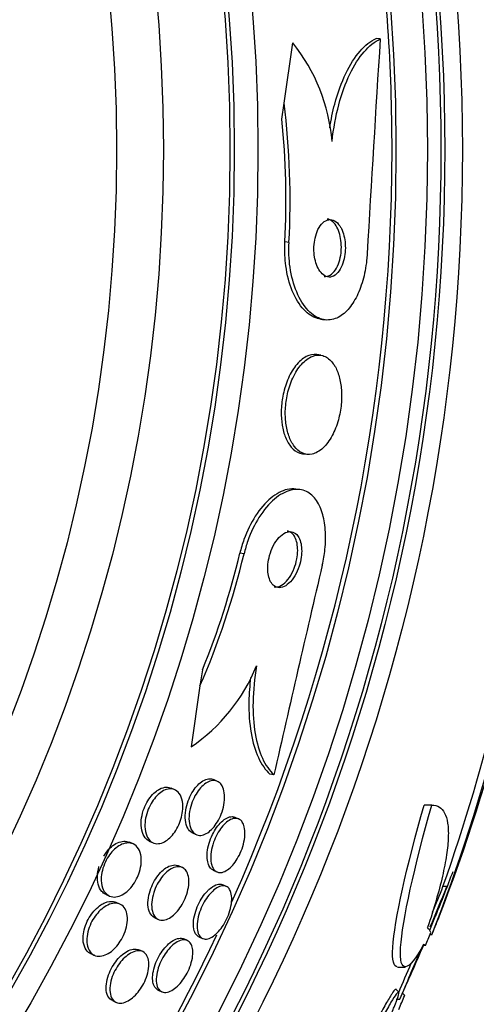
# Paper-space layout 'Layout1' of a CAD drawing. Units: millimetres. Extents: x 0 to 592, y 0 to 819.
# Drawn here: x 316 to 322, y 486 to 500 of the extents above; entities that cross this region are included whole.
import ezdxf
from ezdxf import colors
from ezdxf.entities.mleader import LeaderData, LeaderLine
from ezdxf.math import Vec2, Vec3

# ---------------------------------------------------------------- set-up
doc = ezdxf.new("R2010")
doc.units = ezdxf.units.MM
doc.layers.add('DV1_Défaut', color=7, linetype='Continuous')
doc.layers.add('Défaut', color=7, linetype='Continuous')

# ---------------------------------------------------------------- blocks, each defined once
blk = doc.blocks.new('_DOT')
at = {"color": 0}
blk.add_line((0, 0), (-1, 0), dxfattribs=at)
at = {"color": 0, "const_width": 0.333}
blk.add_lwpolyline([(-0.1665, 0, 1), (0.1665, 0, 1)], format="xyb", close=True, dxfattribs=at)
blk = doc.blocks.new('SE')
at = {"layer": 'DV1_Défaut', "color": 7, "linetype": 'Continuous'}
for p, q in [((319.392, 498.927), (319.513, 499.771)), ((320.734, 499.826), (320.678, 499.834)), ((319.359, 498.702), (319.392, 498.927)), ((319.46, 496.979), (319.402, 496.987)), ((319.899, 495.905), (319.955, 495.897)), ((319.905, 495.4), (319.848, 495.409)), ((319.647, 494.023), (319.704, 494.015)), ((319.613, 493.521), (319.556, 493.529)), ((318.831, 492.624), (318.773, 492.632)), ((318.248, 490.999), (318.215, 490.774)), ((318.215, 490.774), (318.093, 489.922)), ((319.249, 489.531), (319.193, 489.539)), ((318.458, 489.44), (318.406, 489.464)), ((317.864, 489.321), (317.811, 489.345)), ((321.457, 489.109), (321.349, 489.109)), ((318.758, 488.913), (318.707, 488.936)), ((318.111, 488.719), (318.163, 488.695)), ((317.281, 488.564), (317.228, 488.588)), ((317.506, 488.605), (317.559, 488.581)), ((317.967, 488.235), (317.914, 488.259)), ((318.401, 488.196), (318.452, 488.173)), ((318.583, 487.969), (318.533, 487.993)), ((321.666, 487.968), (321.425, 487.352)), ((321.666, 487.968), (321.612, 487.968)), ((316.896, 487.861), (316.949, 487.836)), ((317.096, 487.723), (317.043, 487.747)), ((317.582, 487.531), (317.634, 487.508)), ((318.039, 487.213), (317.988, 487.236)), ((318.2, 487.265), (318.251, 487.242)), ((321.456, 487.292), (321.428, 487.292)), ((317.414, 487.058), (317.362, 487.082)), ((321.366, 487.145), (321.335, 487.145)), ((316.686, 487.031), (316.739, 487.007)), ((320.975, 486.841), (321.084, 486.841)), ((317.63, 486.52), (317.681, 486.497)), ((320.994, 486.493), (320.959, 486.528)), ((316.991, 486.372), (317.044, 486.348)), ((320.958, 486.392), (321.009, 486.392)), ((321.077, 486.444), (321.046, 486.475))]:
    blk.add_line(p, q, dxfattribs=at)
for radius in [30, 26.834, 26.588, 26.535, 26.346, 25.906, 23.976, 23.645, 23.585, 22.655, 22]:
    blk.add_circle((295.049, 498.277), radius, dxfattribs=at)
for centre, radius, start, end in [((295.049, 498.277), 25.851, 0, 7.58), ((317.506, 498.174), 2.565, 4.8736, 38.5032), ((763.796, 471.543), 443.963, 176.34749, 176.73599), ((308.38, 497.567), 11.095, 356.9575, 7.0375), ((308.351, 497.572), 11.066, 356.971, 5.8604), ((295.049, 498.277), 25.851, 335.9847, 0), ((298.992, 496.339), 24.218, 338.7412, 353.5004), ((298.064, 496.46), 25.124, 338.599, 352.8342), ((296.921, 496.686), 26.185, 340.553, 352.6279), ((308.038, 495.19), 11.094, 336.5439, 346.6247), ((308.008, 495.194), 11.066, 337.7212, 346.611), ((752.232, 391.434), 443.956, 166.84583, 167.23451), ((316.665, 492.006), 2.526, 304.4173, 337.938), ((295.049, 498.277), 28.55, 337.9491, 339.289), ((254.547, 515.056), 72.379, 337.53879, 338.02129), ((254.769, 514.999), 72.102, 337.67326, 337.98191), ((295.049, 498.277), 28.6, 337.466, 337.9926), ((295.049, 498.277), 28.575, 337.0709, 337.4617), ((295.049, 498.277), 25.851, 303.3242, 334.852), ((254.547, 515.056), 72.379, 336.67044, 337.26066), ((295.049, 498.277), 28.55, 335.4145, 337.0499), ((254.769, 514.999), 72.102, 336.70438, 337.05944)]:
    blk.add_arc(centre, radius, start, end, dxfattribs=at)
for centre, major_axis, ratio, start_param, end_param in [((295.049, 487.293), (26.397, 0), 0.064138, 0.018902, 0.061127), ((295.049, 487.124), (26.334, 0), 0.021885, 0.036461, 0.056081), ((299.513, 502.74), (19.465, -19.465), 0.581075, 0.22234, 0.235043)]:
    blk.add_ellipse(centre, major_axis=major_axis, ratio=ratio, start_param=start_param, end_param=end_param, dxfattribs=at)
for points, knots in [([(320.029, 498.583), (320.047, 498.698), (320.071, 498.808), (320.141, 499.074), (320.194, 499.217), (320.314, 499.466), (320.381, 499.571), (320.524, 499.735), (320.6, 499.796), (320.678, 499.834)], [0, 0, 0, 0, 0.179996, 0.179996, 0.45333, 0.45333, 0.726665, 0.726665, 1, 1, 1, 1]), ([(320.062, 498.392), (320.082, 498.574), (320.113, 498.745), (320.198, 499.065), (320.25, 499.209), (320.37, 499.458), (320.438, 499.563), (320.581, 499.727), (320.657, 499.788), (320.734, 499.826)], [0, 0, 0, 0, 0.25, 0.25, 0.5, 0.5, 0.75, 0.75, 1, 1, 1, 1]), ([(320.17, 497.209), (320.149, 497.242), (320.124, 497.266), (320.098, 497.281), (320.072, 497.296), (320.044, 497.301), (320.016, 497.297), (319.988, 497.293), (319.959, 497.279), (319.932, 497.254), (319.908, 497.231), (319.884, 497.199), (319.865, 497.159), (319.848, 497.124), (319.834, 497.083), (319.825, 497.04), (319.816, 497.002), (319.811, 496.96), (319.809, 496.919), (319.807, 496.88), (319.809, 496.841), (319.813, 496.804), (319.818, 496.765), (319.826, 496.728), (319.836, 496.695), (319.847, 496.658), (319.862, 496.625), (319.878, 496.598), (319.896, 496.567), (319.918, 496.542), (319.94, 496.525), (319.965, 496.506), (319.992, 496.495), (320.019, 496.494), (320.047, 496.493), (320.076, 496.502), (320.104, 496.522), (320.13, 496.54), (320.155, 496.569), (320.176, 496.605), (320.195, 496.638), (320.211, 496.677), (320.223, 496.721), (320.234, 496.759), (320.241, 496.8), (320.245, 496.842), (320.248, 496.881), (320.248, 496.921), (320.246, 496.96), (320.243, 496.999), (320.237, 497.037), (320.228, 497.071), (320.219, 497.109), (320.206, 497.143), (320.192, 497.172), (320.185, 497.185), (320.178, 497.198), (320.17, 497.209)], [0, 0, 0, 0, 0.064266, 0.064266, 0.064266, 0.128442, 0.128442, 0.128442, 0.193881, 0.193881, 0.193881, 0.25445, 0.25445, 0.25445, 0.306601, 0.306601, 0.306601, 0.352208, 0.352208, 0.352208, 0.395771, 0.395771, 0.395771, 0.441303, 0.441303, 0.441303, 0.491716, 0.491716, 0.491716, 0.548677, 0.548677, 0.548677, 0.611741, 0.611741, 0.611741, 0.677296, 0.677296, 0.677296, 0.739323, 0.739323, 0.739323, 0.793422, 0.793422, 0.793422, 0.840321, 0.840321, 0.840321, 0.884096, 0.884096, 0.884096, 0.928841, 0.928841, 0.928841, 0.977653, 0.977653, 0.977653, 1, 1, 1, 1]), ([(320.191, 496.88), (320.192, 496.923), (320.191, 496.966), (320.186, 497.006), (320.18, 497.046), (320.172, 497.084), (320.161, 497.117), (320.149, 497.154), (320.134, 497.186), (320.117, 497.212), (320.099, 497.242), (320.077, 497.265), (320.054, 497.281), (320.035, 497.294), (320.015, 497.303), (319.994, 497.306)], [0, 0, 0, 0, 0.18945, 0.18945, 0.18945, 0.377941, 0.377941, 0.377941, 0.580913, 0.580913, 0.580913, 0.810165, 0.810165, 0.810165, 1, 1, 1, 1]), ([(319.899, 495.905), (319.886, 495.907), (319.872, 495.91), (319.858, 495.914), (319.791, 495.933), (319.725, 495.976), (319.666, 496.04), (319.605, 496.106), (319.55, 496.196), (319.506, 496.303), (319.465, 496.404), (319.433, 496.524), (319.415, 496.652), (319.402, 496.748), (319.397, 496.851), (319.4, 496.953), (319.4, 496.964), (319.401, 496.975), (319.402, 496.987)], [0, 0, 0, 0, 0.050402, 0.050402, 0.050402, 0.301635, 0.301635, 0.301635, 0.560085, 0.560085, 0.560085, 0.801261, 0.801261, 0.801261, 0.980242, 0.980242, 0.980242, 1, 1, 1, 1]), ([(320.553, 496.821), (320.551, 496.79), (320.549, 496.76), (320.545, 496.73), (320.535, 496.631), (320.516, 496.533), (320.491, 496.445), (320.465, 496.357), (320.433, 496.276), (320.397, 496.206), (320.358, 496.133), (320.315, 496.071), (320.268, 496.023), (320.217, 495.97), (320.162, 495.933), (320.107, 495.913), (320.045, 495.89), (319.981, 495.888), (319.92, 495.904), (319.853, 495.922), (319.787, 495.964), (319.728, 496.027), (319.667, 496.092), (319.611, 496.18), (319.567, 496.287), (319.525, 496.387), (319.493, 496.507), (319.474, 496.634), (319.459, 496.743), (319.453, 496.862), (319.46, 496.979)], [0, 0, 0, 0, 0.026987, 0.026987, 0.026987, 0.11593, 0.11593, 0.11593, 0.203849, 0.203849, 0.203849, 0.29656, 0.29656, 0.29656, 0.399295, 0.399295, 0.399295, 0.514907, 0.514907, 0.514907, 0.64206, 0.64206, 0.64206, 0.77312, 0.77312, 0.77312, 0.895756, 0.895756, 0.895756, 1, 1, 1, 1]), ([(319.95, 496.504), (319.978, 496.5), (320.006, 496.505), (320.034, 496.521), (320.06, 496.537), (320.087, 496.562), (320.109, 496.597), (320.13, 496.627), (320.148, 496.666), (320.161, 496.709), (320.173, 496.746), (320.182, 496.788), (320.187, 496.83), (320.188, 496.847), (320.19, 496.864), (320.191, 496.88)], [0, 0, 0, 0, 0.258734, 0.258734, 0.258734, 0.511797, 0.511797, 0.511797, 0.734544, 0.734544, 0.734544, 0.926435, 0.926435, 0.926435, 1, 1, 1, 1]), ([(319.848, 495.409), (319.801, 495.416), (319.75, 495.406), (319.7, 495.381), (319.65, 495.355), (319.599, 495.311), (319.552, 495.252), (319.51, 495.198), (319.47, 495.128), (319.438, 495.05), (319.41, 494.982), (319.387, 494.906), (319.373, 494.828), (319.359, 494.758), (319.352, 494.686), (319.351, 494.617), (319.35, 494.55), (319.354, 494.484), (319.364, 494.425), (319.374, 494.362), (319.39, 494.303), (319.41, 494.254), (319.433, 494.198), (319.461, 494.151), (319.492, 494.115), (319.527, 494.075), (319.567, 494.047), (319.609, 494.032), (319.622, 494.028), (319.635, 494.025), (319.648, 494.023)], [0, 0, 0, 0, 0.126945, 0.126945, 0.126945, 0.256477, 0.256477, 0.256477, 0.375071, 0.375071, 0.375071, 0.477094, 0.477094, 0.477094, 0.567346, 0.567346, 0.567346, 0.654806, 0.654806, 0.654806, 0.747143, 0.747143, 0.747143, 0.849812, 0.849812, 0.849812, 0.965557, 0.965557, 0.965557, 1, 1, 1, 1]), ([(320.059, 495.308), (320.021, 495.353), (319.977, 495.382), (319.931, 495.395), (319.884, 495.408), (319.834, 495.405), (319.785, 495.385), (319.734, 495.365), (319.682, 495.327), (319.634, 495.273), (319.59, 495.223), (319.547, 495.157), (319.512, 495.081), (319.482, 495.015), (319.456, 494.938), (319.438, 494.859), (319.423, 494.789), (319.413, 494.716), (319.409, 494.645), (319.406, 494.578), (319.409, 494.511), (319.416, 494.449), (319.425, 494.385), (319.439, 494.326), (319.457, 494.274), (319.477, 494.217), (319.503, 494.167), (319.532, 494.128), (319.565, 494.085), (319.602, 494.052), (319.643, 494.034), (319.687, 494.013), (319.735, 494.007), (319.784, 494.018), (319.834, 494.029), (319.886, 494.058), (319.935, 494.104), (319.981, 494.147), (320.026, 494.206), (320.064, 494.279), (320.098, 494.342), (320.128, 494.417), (320.15, 494.497), (320.169, 494.566), (320.183, 494.641), (320.19, 494.715), (320.196, 494.783), (320.197, 494.853), (320.192, 494.917), (320.188, 494.982), (320.177, 495.044), (320.162, 495.099), (320.146, 495.159), (320.124, 495.211), (320.098, 495.254), (320.086, 495.274), (320.073, 495.292), (320.059, 495.308)], [0, 0, 0, 0, 0.063822, 0.063822, 0.063822, 0.127544, 0.127544, 0.127544, 0.192694, 0.192694, 0.192694, 0.253366, 0.253366, 0.253366, 0.305878, 0.305878, 0.305878, 0.35182, 0.35182, 0.35182, 0.395573, 0.395573, 0.395573, 0.441155, 0.441155, 0.441155, 0.491486, 0.491486, 0.491486, 0.548228, 0.548228, 0.548228, 0.610951, 0.610951, 0.610951, 0.67615, 0.67615, 0.67615, 0.738031, 0.738031, 0.738031, 0.792335, 0.792335, 0.792335, 0.839638, 0.839638, 0.839638, 0.883772, 0.883772, 0.883772, 0.928697, 0.928697, 0.928697, 0.977454, 0.977454, 0.977454, 1, 1, 1, 1]), ([(319.557, 493.529), (319.518, 493.535), (319.477, 493.533), (319.435, 493.523), (319.36, 493.507), (319.282, 493.466), (319.206, 493.402), (319.131, 493.34), (319.055, 493.253), (318.988, 493.148), (318.928, 493.054), (318.873, 492.942), (318.83, 492.822), (318.808, 492.76), (318.789, 492.696), (318.773, 492.632)], [0, 0, 0, 0, 0.144427, 0.144427, 0.144427, 0.400528, 0.400528, 0.400528, 0.654928, 0.654928, 0.654928, 0.883759, 0.883759, 0.883759, 1, 1, 1, 1]), ([(319.925, 492.466), (319.941, 492.538), (319.954, 492.611), (319.962, 492.683), (319.972, 492.779), (319.974, 492.874), (319.967, 492.96), (319.961, 493.047), (319.946, 493.128), (319.924, 493.197), (319.9, 493.273), (319.868, 493.336), (319.83, 493.386), (319.788, 493.441), (319.737, 493.481), (319.683, 493.503), (319.622, 493.527), (319.554, 493.531), (319.485, 493.514), (319.411, 493.495), (319.332, 493.453), (319.257, 493.389), (319.182, 493.325), (319.107, 493.237), (319.04, 493.132), (318.981, 493.037), (318.926, 492.924), (318.884, 492.804), (318.864, 492.746), (318.846, 492.685), (318.831, 492.624)], [0, 0, 0, 0, 0.065933, 0.065933, 0.065933, 0.154083, 0.154083, 0.154083, 0.243302, 0.243302, 0.243302, 0.33982, 0.33982, 0.33982, 0.447963, 0.447963, 0.447963, 0.569064, 0.569064, 0.569064, 0.699217, 0.699217, 0.699217, 0.828143, 0.828143, 0.828143, 0.943868, 0.943868, 0.943868, 1, 1, 1, 1]), ([(319.568, 492.891), (319.547, 492.914), (319.522, 492.928), (319.495, 492.932), (319.468, 492.936), (319.439, 492.932), (319.41, 492.919), (319.38, 492.905), (319.348, 492.881), (319.319, 492.849), (319.29, 492.818), (319.263, 492.778), (319.239, 492.733), (319.219, 492.693), (319.201, 492.647), (319.188, 492.6), (319.177, 492.559), (319.169, 492.517), (319.165, 492.476), (319.162, 492.438), (319.162, 492.401), (319.165, 492.367), (319.169, 492.333), (319.175, 492.301), (319.185, 492.274), (319.195, 492.244), (319.209, 492.219), (319.225, 492.2), (319.243, 492.179), (319.264, 492.164), (319.286, 492.156), (319.311, 492.147), (319.339, 492.147), (319.367, 492.156), (319.397, 492.164), (319.429, 492.183), (319.459, 492.211), (319.488, 492.238), (319.517, 492.274), (319.542, 492.317), (319.565, 492.355), (319.585, 492.401), (319.601, 492.448), (319.614, 492.489), (319.624, 492.533), (319.63, 492.576), (319.636, 492.614), (319.638, 492.653), (319.636, 492.689), (319.635, 492.724), (319.63, 492.758), (319.622, 492.787), (319.614, 492.818), (319.602, 492.845), (319.588, 492.866), (319.582, 492.875), (319.575, 492.884), (319.568, 492.891)], [0, 0, 0, 0, 0.063031, 0.063031, 0.063031, 0.125893, 0.125893, 0.125893, 0.191562, 0.191562, 0.191562, 0.254201, 0.254201, 0.254201, 0.308939, 0.308939, 0.308939, 0.356087, 0.356087, 0.356087, 0.399792, 0.399792, 0.399792, 0.444366, 0.444366, 0.444366, 0.493051, 0.493051, 0.493051, 0.547947, 0.547947, 0.547947, 0.609378, 0.609378, 0.609378, 0.674748, 0.674748, 0.674748, 0.738482, 0.738482, 0.738482, 0.795156, 0.795156, 0.795156, 0.843878, 0.843878, 0.843878, 0.888125, 0.888125, 0.888125, 0.932198, 0.932198, 0.932198, 0.979504, 0.979504, 0.979504, 1, 1, 1, 1]), ([(319.252, 492.159), (319.263, 492.157), (319.275, 492.157), (319.287, 492.159), (319.316, 492.162), (319.347, 492.176), (319.378, 492.198), (319.408, 492.221), (319.438, 492.253), (319.465, 492.293), (319.49, 492.329), (319.513, 492.373), (319.532, 492.421), (319.548, 492.461), (319.56, 492.506), (319.569, 492.551), (319.576, 492.59), (319.58, 492.631), (319.581, 492.668), (319.581, 492.705), (319.578, 492.739), (319.572, 492.77), (319.565, 492.803), (319.555, 492.831), (319.543, 492.855), (319.538, 492.865), (319.532, 492.874), (319.526, 492.882)], [0, 0, 0, 0, 0.063235, 0.063235, 0.063235, 0.21768, 0.21768, 0.21768, 0.372241, 0.372241, 0.372241, 0.512666, 0.512666, 0.512666, 0.633315, 0.633315, 0.633315, 0.740494, 0.740494, 0.740494, 0.844653, 0.844653, 0.844653, 0.954594, 0.954594, 0.954594, 1, 1, 1, 1]), ([(319.526, 492.882), (319.507, 492.908), (319.484, 492.926), (319.459, 492.935), (319.451, 492.938), (319.444, 492.939), (319.436, 492.94)], [0, 0, 0, 0, 0.774483, 0.774483, 0.774483, 1, 1, 1, 1]), ([(319.006, 491.057), (318.976, 490.88), (318.96, 490.712), (318.953, 490.39), (318.964, 490.241), (319.009, 489.976), (319.044, 489.86), (319.132, 489.667), (319.187, 489.589), (319.249, 489.531)], [0, 0, 0, 0, 0.25, 0.25, 0.5, 0.5, 0.75, 0.75, 1, 1, 1, 1]), ([(318.923, 490.892), (318.909, 490.777), (318.901, 490.667), (318.896, 490.398), (318.907, 490.25), (318.952, 489.985), (318.987, 489.868), (319.076, 489.675), (319.131, 489.597), (319.193, 489.539)], [0, 0, 0, 0, 0.182025, 0.182025, 0.454684, 0.454684, 0.727342, 0.727342, 1, 1, 1, 1]), ([(318.111, 488.719), (318.109, 488.72), (318.107, 488.721), (318.105, 488.722), (318.08, 488.735), (318.059, 488.756), (318.043, 488.786), (318.027, 488.815), (318.016, 488.854), (318.011, 488.898), (318.007, 488.94), (318.008, 488.987), (318.016, 489.037), (318.023, 489.08), (318.035, 489.125), (318.051, 489.169), (318.065, 489.207), (318.083, 489.245), (318.103, 489.279), (318.122, 489.312), (318.144, 489.342), (318.166, 489.367), (318.189, 489.394), (318.213, 489.416), (318.237, 489.432), (318.263, 489.451), (318.29, 489.463), (318.314, 489.47), (318.342, 489.477), (318.369, 489.476), (318.392, 489.469), (318.397, 489.468), (318.401, 489.466), (318.405, 489.464)], [0, 0, 0, 0, 0.00992, 0.00992, 0.00992, 0.137737, 0.137737, 0.137737, 0.268176, 0.268176, 0.268176, 0.389146, 0.389146, 0.389146, 0.493604, 0.493604, 0.493604, 0.585098, 0.585098, 0.585098, 0.672442, 0.672442, 0.672442, 0.763586, 0.763586, 0.763586, 0.864315, 0.864315, 0.864315, 0.977939, 0.977939, 0.977939, 1, 1, 1, 1]), ([(318.523, 489.377), (318.538, 489.351), (318.549, 489.317), (318.554, 489.279), (318.56, 489.24), (318.56, 489.194), (318.554, 489.146), (318.548, 489.103), (318.538, 489.057), (318.523, 489.012), (318.509, 488.973), (318.492, 488.933), (318.473, 488.898), (318.454, 488.864), (318.433, 488.832), (318.412, 488.805), (318.389, 488.778), (318.365, 488.754), (318.342, 488.736), (318.316, 488.716), (318.29, 488.701), (318.266, 488.693), (318.238, 488.684), (318.212, 488.682), (318.188, 488.687), (318.162, 488.692), (318.138, 488.706), (318.119, 488.728), (318.099, 488.751), (318.083, 488.782), (318.073, 488.821), (318.063, 488.858), (318.059, 488.903), (318.062, 488.952), (318.064, 488.996), (318.072, 489.043), (318.086, 489.09), (318.097, 489.131), (318.113, 489.172), (318.132, 489.211), (318.149, 489.246), (318.169, 489.279), (318.19, 489.308), (318.212, 489.337), (318.235, 489.363), (318.258, 489.384), (318.283, 489.406), (318.308, 489.423), (318.333, 489.434), (318.36, 489.446), (318.387, 489.452), (318.411, 489.451), (318.439, 489.45), (318.464, 489.44), (318.485, 489.423), (318.499, 489.412), (318.512, 489.396), (318.523, 489.377)], [0, 0, 0, 0, 0.059371, 0.059371, 0.059371, 0.119155, 0.119155, 0.119155, 0.172524, 0.172524, 0.172524, 0.219215, 0.219215, 0.219215, 0.263205, 0.263205, 0.263205, 0.308449, 0.308449, 0.308449, 0.357928, 0.357928, 0.357928, 0.413526, 0.413526, 0.413526, 0.475356, 0.475356, 0.475356, 0.54065, 0.54065, 0.54065, 0.603811, 0.603811, 0.603811, 0.659649, 0.659649, 0.659649, 0.707712, 0.707712, 0.707712, 0.751756, 0.751756, 0.751756, 0.796118, 0.796118, 0.796118, 0.844146, 0.844146, 0.844146, 0.898076, 0.898076, 0.898076, 0.958518, 0.958518, 0.958518, 1, 1, 1, 1]), ([(317.506, 488.605), (317.485, 488.615), (317.465, 488.63), (317.449, 488.65), (317.427, 488.677), (317.411, 488.713), (317.401, 488.756), (317.392, 488.796), (317.389, 488.844), (317.394, 488.895), (317.398, 488.939), (317.408, 488.986), (317.423, 489.031), (317.436, 489.07), (317.453, 489.109), (317.472, 489.145), (317.491, 489.178), (317.512, 489.208), (317.534, 489.235), (317.557, 489.262), (317.581, 489.285), (317.606, 489.304), (317.62, 489.314), (317.634, 489.324), (317.649, 489.331)], [0, 0, 0, 0, 0.1295364, 0.1295364, 0.1295364, 0.3011292, 0.3011292, 0.3011292, 0.462201, 0.462201, 0.462201, 0.5991905, 0.5991905, 0.5991905, 0.7150896, 0.7150896, 0.7150896, 0.8228926, 0.8228926, 0.8228926, 0.9345184, 0.9345184, 0.9345184, 1, 1, 1, 1]), ([(317.949, 488.912), (317.938, 488.876), (317.923, 488.838), (317.906, 488.804), (317.888, 488.769), (317.868, 488.737), (317.846, 488.709), (317.824, 488.68), (317.8, 488.655), (317.777, 488.635), (317.75, 488.613), (317.724, 488.596), (317.698, 488.585), (317.669, 488.572), (317.64, 488.567), (317.614, 488.568), (317.584, 488.569), (317.557, 488.579), (317.533, 488.596), (317.508, 488.615), (317.486, 488.643), (317.471, 488.679), (317.456, 488.714), (317.447, 488.758), (317.445, 488.807), (317.444, 488.843), (317.447, 488.883), (317.455, 488.924), (317.463, 488.965), (317.475, 489.008), (317.492, 489.049), (317.507, 489.085), (317.525, 489.121), (317.546, 489.153), (317.566, 489.184), (317.588, 489.213), (317.611, 489.236), (317.635, 489.261), (317.661, 489.282), (317.686, 489.298), (317.714, 489.315), (317.742, 489.326), (317.769, 489.331), (317.799, 489.337), (317.828, 489.335), (317.853, 489.326), (317.882, 489.315), (317.907, 489.296), (317.926, 489.268), (317.947, 489.24), (317.962, 489.203), (317.97, 489.159), (317.977, 489.118), (317.978, 489.07), (317.972, 489.019), (317.968, 488.985), (317.96, 488.948), (317.949, 488.912)], [0, 0, 0, 0, 0.043092, 0.043092, 0.043092, 0.086159, 0.086159, 0.086159, 0.129701, 0.129701, 0.129701, 0.177393, 0.177393, 0.177393, 0.231649, 0.231649, 0.231649, 0.293269, 0.293269, 0.293269, 0.360045, 0.360045, 0.360045, 0.425994, 0.425994, 0.425994, 0.474345, 0.474345, 0.474345, 0.523013, 0.523013, 0.523013, 0.566813, 0.566813, 0.566813, 0.60928, 0.60928, 0.60928, 0.654525, 0.654525, 0.654525, 0.705538, 0.705538, 0.705538, 0.763977, 0.763977, 0.763977, 0.829029, 0.829029, 0.829029, 0.896125, 0.896125, 0.896125, 0.958162, 0.958162, 0.958162, 1, 1, 1, 1]), ([(317.649, 489.331), (317.682, 489.349), (317.716, 489.358), (317.746, 489.359), (317.769, 489.359), (317.791, 489.354), (317.811, 489.345)], [0, 0, 0, 0, 0.570032, 0.570032, 0.570032, 1, 1, 1, 1]), ([(320.974, 486.846), (320.922, 486.846), (320.899, 486.934), (320.933, 487.491), (321.104, 488.251), (321.349, 489.109)], [0, 0, 0, 0, 0.3244319, 0.3244319, 1, 1, 1, 1]), ([(321.342, 487.156), (321.123, 486.761), (320.997, 486.739), (321.043, 487.491), (321.213, 488.25), (321.457, 489.109)], [0, 0, 0, 0, 0.5, 0.5, 1, 1, 1, 1]), ([(321.457, 489.109), (321.537, 489.109), (321.597, 489.072), (321.655, 488.959), (321.669, 488.912), (321.686, 488.798), (321.689, 488.733), (321.684, 488.585), (321.676, 488.502), (321.648, 488.32), (321.629, 488.219), (321.555, 487.899), (321.486, 487.66), (321.397, 487.396)], [0, 0, 0, 0, 0.25, 0.25, 0.375, 0.375, 0.5, 0.5, 0.625, 0.625, 0.75, 0.75, 1, 1, 1, 1]), ([(318.319, 488.336), (318.314, 488.369), (318.313, 488.406), (318.317, 488.447), (318.321, 488.487), (318.33, 488.531), (318.343, 488.575), (318.355, 488.615), (318.371, 488.657), (318.389, 488.695), (318.407, 488.731), (318.427, 488.765), (318.448, 488.795), (318.47, 488.825), (318.493, 488.852), (318.516, 488.873), (318.541, 488.897), (318.566, 488.914), (318.589, 488.926), (318.616, 488.94), (318.641, 488.946), (318.664, 488.946), (318.679, 488.945), (318.694, 488.942), (318.707, 488.936)], [0, 0, 0, 0, 0.1368151, 0.1368151, 0.1368151, 0.2744331, 0.2744331, 0.2744331, 0.4009172, 0.4009172, 0.4009172, 0.518869, 0.518869, 0.518869, 0.6376599, 0.6376599, 0.6376599, 0.7650306, 0.7650306, 0.7650306, 0.9059948, 0.9059948, 0.9059948, 1, 1, 1, 1]), ([(318.828, 488.824), (318.838, 488.796), (318.843, 488.761), (318.844, 488.722), (318.844, 488.683), (318.84, 488.639), (318.83, 488.593), (318.821, 488.552), (318.808, 488.508), (318.791, 488.466), (318.775, 488.428), (318.757, 488.39), (318.736, 488.356), (318.716, 488.323), (318.695, 488.293), (318.672, 488.268), (318.649, 488.241), (318.625, 488.219), (318.601, 488.203), (318.576, 488.185), (318.55, 488.173), (318.527, 488.167), (318.501, 488.161), (318.477, 488.163), (318.456, 488.172), (318.433, 488.181), (318.413, 488.199), (318.398, 488.224), (318.383, 488.25), (318.373, 488.285), (318.368, 488.325), (318.364, 488.363), (318.365, 488.408), (318.372, 488.455), (318.379, 488.497), (318.39, 488.543), (318.405, 488.587), (318.419, 488.626), (318.437, 488.666), (318.456, 488.702), (318.475, 488.736), (318.496, 488.768), (318.518, 488.796), (318.541, 488.824), (318.564, 488.849), (318.588, 488.868), (318.613, 488.888), (318.638, 488.903), (318.662, 488.912), (318.688, 488.922), (318.713, 488.925), (318.735, 488.92), (318.76, 488.915), (318.781, 488.902), (318.798, 488.881), (318.81, 488.866), (318.821, 488.847), (318.828, 488.824)], [0, 0, 0, 0, 0.055879, 0.055879, 0.055879, 0.112096, 0.112096, 0.112096, 0.16332, 0.16332, 0.16332, 0.209839, 0.209839, 0.209839, 0.255136, 0.255136, 0.255136, 0.302452, 0.302452, 0.302452, 0.354152, 0.354152, 0.354152, 0.411406, 0.411406, 0.411406, 0.473447, 0.473447, 0.473447, 0.536931, 0.536931, 0.536931, 0.596913, 0.596913, 0.596913, 0.650151, 0.650151, 0.650151, 0.697553, 0.697553, 0.697553, 0.742636, 0.742636, 0.742636, 0.788965, 0.788965, 0.788965, 0.839238, 0.839238, 0.839238, 0.895007, 0.895007, 0.895007, 0.956033, 0.956033, 0.956033, 1, 1, 1, 1]), ([(317.328, 488.074), (317.31, 488.038), (317.288, 488.003), (317.265, 487.973), (317.241, 487.943), (317.216, 487.917), (317.191, 487.896), (317.163, 487.873), (317.135, 487.855), (317.108, 487.843), (317.077, 487.829), (317.047, 487.822), (317.019, 487.822), (316.987, 487.822), (316.957, 487.83), (316.931, 487.846), (316.904, 487.863), (316.88, 487.89), (316.863, 487.925), (316.847, 487.959), (316.837, 488.002), (316.834, 488.051), (316.833, 488.086), (316.836, 488.124), (316.843, 488.164), (316.851, 488.204), (316.864, 488.246), (316.88, 488.286), (316.895, 488.322), (316.914, 488.357), (316.935, 488.389), (316.956, 488.42), (316.979, 488.448), (317.002, 488.472), (317.027, 488.498), (317.054, 488.519), (317.08, 488.536), (317.11, 488.554), (317.14, 488.567), (317.168, 488.573), (317.2, 488.58), (317.231, 488.58), (317.259, 488.572), (317.289, 488.564), (317.317, 488.546), (317.339, 488.52), (317.361, 488.493), (317.378, 488.457), (317.387, 488.413), (317.394, 488.38), (317.396, 488.342), (317.394, 488.302), (317.391, 488.261), (317.382, 488.216), (317.368, 488.172), (317.358, 488.139), (317.344, 488.105), (317.328, 488.074)], [0, 0, 0, 0, 0.044755, 0.044755, 0.044755, 0.089295, 0.089295, 0.089295, 0.136918, 0.136918, 0.136918, 0.191636, 0.191636, 0.191636, 0.254131, 0.254131, 0.254131, 0.321932, 0.321932, 0.321932, 0.388463, 0.388463, 0.388463, 0.435938, 0.435938, 0.435938, 0.483729, 0.483729, 0.483729, 0.52673, 0.52673, 0.52673, 0.568642, 0.568642, 0.568642, 0.613674, 0.613674, 0.613674, 0.664884, 0.664884, 0.664884, 0.72397, 0.72397, 0.72397, 0.789995, 0.789995, 0.789995, 0.857935, 0.857935, 0.857935, 0.909423, 0.909423, 0.909423, 0.961344, 0.961344, 0.961344, 1, 1, 1, 1]), ([(316.869, 488.394), (316.881, 488.413), (316.893, 488.432), (316.907, 488.449), (316.929, 488.478), (316.953, 488.504), (316.978, 488.525), (317.005, 488.548), (317.033, 488.566), (317.06, 488.579), (317.091, 488.593), (317.122, 488.601), (317.15, 488.603), (317.178, 488.604), (317.205, 488.599), (317.228, 488.588)], [0, 0, 0, 0, 0.1133724, 0.1133724, 0.1133724, 0.3049596, 0.3049596, 0.3049596, 0.5167157, 0.5167157, 0.5167157, 0.7603067, 0.7603067, 0.7603067, 1, 1, 1, 1]), ([(318.401, 488.196), (318.399, 488.197), (318.396, 488.199), (318.394, 488.2), (318.372, 488.212), (318.354, 488.233), (318.34, 488.261), (318.33, 488.282), (318.323, 488.307), (318.319, 488.336)], [0, 0, 0, 0, 0.057262, 0.057262, 0.057262, 0.59896, 0.59896, 0.59896, 1, 1, 1, 1]), ([(316.896, 487.861), (316.876, 487.87), (316.858, 487.883), (316.843, 487.9), (316.819, 487.925), (316.801, 487.961), (316.791, 488.003), (316.782, 488.036), (316.779, 488.074), (316.781, 488.115), (316.782, 488.156), (316.79, 488.202), (316.803, 488.247)], [0, 0, 0, 0, 0.205256, 0.205256, 0.205256, 0.5174, 0.5174, 0.5174, 0.757017, 0.757017, 0.757017, 1, 1, 1, 1]), ([(317.582, 487.531), (317.579, 487.533), (317.577, 487.534), (317.574, 487.535), (317.55, 487.549), (317.529, 487.571), (317.514, 487.601), (317.499, 487.631), (317.49, 487.669), (317.488, 487.713), (317.486, 487.753), (317.49, 487.799), (317.5, 487.846), (317.509, 487.887), (317.522, 487.93), (317.54, 487.971), (317.556, 488.008), (317.575, 488.044), (317.596, 488.077), (317.617, 488.109), (317.64, 488.138), (317.663, 488.163), (317.688, 488.189), (317.714, 488.211), (317.739, 488.228), (317.767, 488.247), (317.795, 488.259), (317.822, 488.265), (317.851, 488.272), (317.878, 488.272), (317.903, 488.264), (317.907, 488.262), (317.911, 488.261), (317.914, 488.259)], [0, 0, 0, 0, 0.013129, 0.013129, 0.013129, 0.142584, 0.142584, 0.142584, 0.271341, 0.271341, 0.271341, 0.387848, 0.387848, 0.387848, 0.488022, 0.488022, 0.488022, 0.577627, 0.577627, 0.577627, 0.66552, 0.66552, 0.66552, 0.758996, 0.758996, 0.758996, 0.863192, 0.863192, 0.863192, 0.980447, 0.980447, 0.980447, 1, 1, 1, 1]), ([(318.029, 488.176), (318.043, 488.151), (318.053, 488.119), (318.057, 488.082), (318.062, 488.045), (318.061, 488.001), (318.053, 487.956), (318.047, 487.915), (318.035, 487.871), (318.019, 487.828), (318.005, 487.79), (317.987, 487.751), (317.966, 487.717), (317.947, 487.683), (317.925, 487.652), (317.902, 487.625), (317.878, 487.596), (317.853, 487.572), (317.828, 487.553), (317.801, 487.532), (317.773, 487.517), (317.747, 487.508), (317.718, 487.497), (317.691, 487.494), (317.666, 487.498), (317.638, 487.502), (317.614, 487.515), (317.594, 487.536), (317.574, 487.558), (317.558, 487.588), (317.549, 487.626), (317.54, 487.661), (317.537, 487.705), (317.541, 487.752), (317.545, 487.793), (317.554, 487.838), (317.569, 487.883), (317.581, 487.923), (317.598, 487.963), (317.617, 488), (317.636, 488.034), (317.657, 488.067), (317.679, 488.096), (317.702, 488.126), (317.726, 488.152), (317.751, 488.173), (317.777, 488.196), (317.804, 488.214), (317.83, 488.226), (317.859, 488.24), (317.887, 488.246), (317.913, 488.246), (317.941, 488.246), (317.967, 488.238), (317.989, 488.222), (318.004, 488.21), (318.018, 488.195), (318.029, 488.176)], [0, 0, 0, 0, 0.05763, 0.05763, 0.05763, 0.11567, 0.11567, 0.11567, 0.167547, 0.167547, 0.167547, 0.213483, 0.213483, 0.213483, 0.257526, 0.257526, 0.257526, 0.303433, 0.303433, 0.303433, 0.353979, 0.353979, 0.353979, 0.410777, 0.410777, 0.410777, 0.473476, 0.473476, 0.473476, 0.538731, 0.538731, 0.538731, 0.600739, 0.600739, 0.600739, 0.655002, 0.655002, 0.655002, 0.702053, 0.702053, 0.702053, 0.745949, 0.745949, 0.745949, 0.790851, 0.790851, 0.790851, 0.839885, 0.839885, 0.839885, 0.895032, 0.895032, 0.895032, 0.956473, 0.956473, 0.956473, 1, 1, 1, 1]), ([(318.2, 487.265), (318.193, 487.268), (318.185, 487.273), (318.178, 487.279), (318.159, 487.295), (318.144, 487.319), (318.135, 487.351), (318.126, 487.382), (318.122, 487.42), (318.124, 487.463), (318.126, 487.502), (318.134, 487.547), (318.146, 487.592), (318.157, 487.632), (318.173, 487.674), (318.191, 487.713), (318.208, 487.75), (318.228, 487.786), (318.25, 487.819), (318.271, 487.851), (318.294, 487.88), (318.318, 487.905), (318.328, 487.916), (318.339, 487.926), (318.349, 487.935)], [0, 0, 0, 0, 0.061283, 0.061283, 0.061283, 0.233379, 0.233379, 0.233379, 0.401478, 0.401478, 0.401478, 0.554689, 0.554689, 0.554689, 0.691029, 0.691029, 0.691029, 0.817514, 0.817514, 0.817514, 0.943688, 0.943688, 0.943688, 1, 1, 1, 1]), ([(318.648, 487.883), (318.656, 487.856), (318.66, 487.822), (318.659, 487.785), (318.658, 487.748), (318.652, 487.705), (318.641, 487.662), (318.631, 487.622), (318.617, 487.579), (318.599, 487.539), (318.582, 487.501), (318.563, 487.464), (318.542, 487.43), (318.521, 487.397), (318.498, 487.367), (318.475, 487.341), (318.451, 487.314), (318.426, 487.291), (318.402, 487.274), (318.375, 487.256), (318.35, 487.243), (318.326, 487.237), (318.3, 487.231), (318.276, 487.232), (318.255, 487.24), (318.233, 487.249), (318.214, 487.266), (318.201, 487.291), (318.187, 487.316), (318.178, 487.349), (318.175, 487.388), (318.173, 487.425), (318.176, 487.468), (318.184, 487.513), (318.192, 487.554), (318.204, 487.597), (318.221, 487.64), (318.235, 487.678), (318.254, 487.717), (318.274, 487.753), (318.294, 487.787), (318.316, 487.819), (318.339, 487.847), (318.362, 487.876), (318.387, 487.901), (318.411, 487.921), (318.437, 487.942), (318.463, 487.958), (318.487, 487.967), (318.513, 487.977), (318.538, 487.981), (318.56, 487.977), (318.584, 487.972), (318.605, 487.96), (318.621, 487.939), (318.632, 487.925), (318.642, 487.906), (318.648, 487.883)], [0, 0, 0, 0, 0.054434, 0.054434, 0.054434, 0.109168, 0.109168, 0.109168, 0.159581, 0.159581, 0.159581, 0.206173, 0.206173, 0.206173, 0.252184, 0.252184, 0.252184, 0.300538, 0.300538, 0.300538, 0.353289, 0.353289, 0.353289, 0.411227, 0.411227, 0.411227, 0.473174, 0.473174, 0.473174, 0.535622, 0.535622, 0.535622, 0.594101, 0.594101, 0.594101, 0.646273, 0.646273, 0.646273, 0.693522, 0.693522, 0.693522, 0.739195, 0.739195, 0.739195, 0.78652, 0.78652, 0.78652, 0.837876, 0.837876, 0.837876, 0.894453, 0.894453, 0.894453, 0.955594, 0.955594, 0.955594, 1, 1, 1, 1]), ([(318.349, 487.935), (318.378, 487.96), (318.408, 487.979), (318.435, 487.99), (318.462, 488), (318.487, 488.004), (318.509, 488), (318.517, 487.998), (318.525, 487.996), (318.533, 487.993)], [0, 0, 0, 0, 0.423436, 0.423436, 0.423436, 0.845104, 0.845104, 0.845104, 1, 1, 1, 1]), ([(316.686, 487.031), (316.683, 487.032), (316.68, 487.034), (316.677, 487.035), (316.65, 487.05), (316.626, 487.074), (316.609, 487.107), (316.593, 487.138), (316.583, 487.179), (316.58, 487.225), (316.579, 487.259), (316.582, 487.296), (316.589, 487.335), (316.597, 487.374), (316.61, 487.415), (316.627, 487.455), (316.642, 487.491), (316.661, 487.526), (316.683, 487.559), (316.703, 487.59), (316.727, 487.619), (316.751, 487.644), (316.776, 487.671), (316.804, 487.693), (316.83, 487.711), (316.849, 487.723), (316.867, 487.733), (316.885, 487.741)], [0, 0, 0, 0, 0.016108, 0.016108, 0.016108, 0.185511, 0.185511, 0.185511, 0.351131, 0.351131, 0.351131, 0.470744, 0.470744, 0.470744, 0.591104, 0.591104, 0.591104, 0.70002, 0.70002, 0.70002, 0.806645, 0.806645, 0.806645, 0.921194, 0.921194, 0.921194, 1, 1, 1, 1]), ([(317.167, 487.656), (317.182, 487.63), (317.193, 487.598), (317.197, 487.561), (317.202, 487.523), (317.201, 487.479), (317.193, 487.434), (317.186, 487.394), (317.173, 487.35), (317.156, 487.309), (317.141, 487.273), (317.123, 487.236), (317.101, 487.203), (317.081, 487.171), (317.058, 487.142), (317.034, 487.116), (317.009, 487.089), (316.982, 487.065), (316.956, 487.047), (316.926, 487.027), (316.896, 487.012), (316.868, 487.003), (316.835, 486.993), (316.804, 486.991), (316.776, 486.995), (316.745, 487), (316.718, 487.015), (316.695, 487.037), (316.672, 487.06), (316.654, 487.093), (316.644, 487.133), (316.636, 487.164), (316.632, 487.201), (316.634, 487.24), (316.636, 487.28), (316.644, 487.324), (316.657, 487.367), (316.669, 487.406), (316.686, 487.445), (316.705, 487.482), (316.723, 487.516), (316.744, 487.548), (316.767, 487.577), (316.79, 487.606), (316.815, 487.632), (316.841, 487.654), (316.869, 487.678), (316.897, 487.697), (316.925, 487.71), (316.957, 487.726), (316.988, 487.734), (317.017, 487.736), (317.049, 487.739), (317.079, 487.732), (317.105, 487.718), (317.13, 487.705), (317.151, 487.684), (317.167, 487.656)], [0, 0, 0, 0, 0.056682, 0.056682, 0.056682, 0.113856, 0.113856, 0.113856, 0.163871, 0.163871, 0.163871, 0.207726, 0.207726, 0.207726, 0.250302, 0.250302, 0.250302, 0.29565, 0.29565, 0.29565, 0.346704, 0.346704, 0.346704, 0.405151, 0.405151, 0.405151, 0.470323, 0.470323, 0.470323, 0.537786, 0.537786, 0.537786, 0.589932, 0.589932, 0.589932, 0.642519, 0.642519, 0.642519, 0.688386, 0.688386, 0.688386, 0.730683, 0.730683, 0.730683, 0.774113, 0.774113, 0.774113, 0.822196, 0.822196, 0.822196, 0.877289, 0.877289, 0.877289, 0.939881, 0.939881, 0.939881, 1, 1, 1, 1]), ([(316.885, 487.741), (316.928, 487.759), (316.97, 487.765), (317.006, 487.759), (317.019, 487.756), (317.031, 487.753), (317.043, 487.747)], [0, 0, 0, 0, 0.732976, 0.732976, 0.732976, 1, 1, 1, 1]), ([(317.554, 486.653), (317.551, 486.683), (317.552, 486.718), (317.558, 486.756), (317.563, 486.794), (317.574, 486.835), (317.588, 486.876), (317.602, 486.914), (317.62, 486.953), (317.64, 486.99), (317.659, 487.024), (317.681, 487.058), (317.704, 487.087), (317.727, 487.118), (317.753, 487.145), (317.777, 487.167), (317.804, 487.191), (317.832, 487.21), (317.858, 487.223), (317.886, 487.237), (317.914, 487.245), (317.938, 487.245), (317.957, 487.246), (317.973, 487.243), (317.988, 487.236)], [0, 0, 0, 0, 0.129885, 0.129885, 0.129885, 0.260442, 0.260442, 0.260442, 0.382127, 0.382127, 0.382127, 0.498546, 0.498546, 0.498546, 0.618521, 0.618521, 0.618521, 0.748882, 0.748882, 0.748882, 0.893465, 0.893465, 0.893465, 1, 1, 1, 1]), ([(318.107, 487.121), (318.114, 487.094), (318.117, 487.061), (318.115, 487.024), (318.113, 486.988), (318.106, 486.946), (318.094, 486.904), (318.083, 486.865), (318.067, 486.824), (318.049, 486.785), (318.031, 486.749), (318.011, 486.713), (317.989, 486.681), (317.967, 486.648), (317.943, 486.618), (317.919, 486.593), (317.893, 486.567), (317.866, 486.544), (317.841, 486.527), (317.813, 486.509), (317.785, 486.497), (317.76, 486.491), (317.732, 486.485), (317.706, 486.486), (317.684, 486.495), (317.661, 486.505), (317.642, 486.523), (317.628, 486.549), (317.614, 486.574), (317.606, 486.608), (317.604, 486.647), (317.602, 486.684), (317.606, 486.726), (317.616, 486.771), (317.625, 486.81), (317.638, 486.852), (317.656, 486.893), (317.671, 486.931), (317.691, 486.968), (317.712, 487.002), (317.733, 487.035), (317.756, 487.067), (317.78, 487.094), (317.805, 487.122), (317.831, 487.147), (317.856, 487.166), (317.884, 487.187), (317.911, 487.203), (317.937, 487.212), (317.966, 487.222), (317.992, 487.225), (318.016, 487.22), (318.041, 487.215), (318.062, 487.202), (318.079, 487.181), (318.091, 487.165), (318.101, 487.145), (318.107, 487.121)], [0, 0, 0, 0, 0.052909, 0.052909, 0.052909, 0.10612, 0.10612, 0.10612, 0.155115, 0.155115, 0.155115, 0.200791, 0.200791, 0.200791, 0.246598, 0.246598, 0.246598, 0.29544, 0.29544, 0.29544, 0.349263, 0.349263, 0.349263, 0.408576, 0.408576, 0.408576, 0.471644, 0.471644, 0.471644, 0.534269, 0.534269, 0.534269, 0.591761, 0.591761, 0.591761, 0.642435, 0.642435, 0.642435, 0.688539, 0.688539, 0.688539, 0.733793, 0.733793, 0.733793, 0.781444, 0.781444, 0.781444, 0.833772, 0.833772, 0.833772, 0.891723, 0.891723, 0.891723, 0.954123, 0.954123, 0.954123, 1, 1, 1, 1]), ([(316.991, 486.372), (316.984, 486.375), (316.977, 486.379), (316.971, 486.384), (316.948, 486.401), (316.929, 486.426), (316.917, 486.46), (316.906, 486.491), (316.901, 486.531), (316.904, 486.575), (316.906, 486.614), (316.913, 486.658), (316.927, 486.702), (316.939, 486.741), (316.955, 486.78), (316.975, 486.818), (316.993, 486.853), (317.014, 486.887), (317.037, 486.917), (317.06, 486.947), (317.085, 486.975), (317.11, 486.999), (317.138, 487.024), (317.166, 487.045), (317.193, 487.06), (317.224, 487.077), (317.254, 487.088), (317.281, 487.092), (317.311, 487.096), (317.339, 487.093), (317.362, 487.082)], [0, 0, 0, 0, 0.036763, 0.036763, 0.036763, 0.167625, 0.167625, 0.167625, 0.292382, 0.292382, 0.292382, 0.401567, 0.401567, 0.401567, 0.495878, 0.495878, 0.495878, 0.583468, 0.583468, 0.583468, 0.672828, 0.672828, 0.672828, 0.770352, 0.770352, 0.770352, 0.880159, 0.880159, 0.880159, 1, 1, 1, 1]), ([(317.474, 487), (317.487, 486.976), (317.496, 486.946), (317.5, 486.911), (317.503, 486.876), (317.501, 486.834), (317.492, 486.791), (317.484, 486.752), (317.472, 486.71), (317.455, 486.669), (317.439, 486.632), (317.42, 486.595), (317.399, 486.561), (317.378, 486.528), (317.355, 486.497), (317.331, 486.47), (317.306, 486.442), (317.279, 486.417), (317.253, 486.397), (317.224, 486.376), (317.195, 486.36), (317.167, 486.35), (317.136, 486.338), (317.107, 486.334), (317.081, 486.338), (317.052, 486.341), (317.027, 486.353), (317.007, 486.374), (316.986, 486.394), (316.971, 486.424), (316.963, 486.461), (316.955, 486.495), (316.953, 486.537), (316.959, 486.582), (316.963, 486.621), (316.974, 486.665), (316.989, 486.708), (317.003, 486.745), (317.02, 486.784), (317.041, 486.819), (317.06, 486.853), (317.083, 486.886), (317.106, 486.914), (317.13, 486.944), (317.156, 486.97), (317.182, 486.992), (317.21, 487.015), (317.239, 487.034), (317.266, 487.047), (317.297, 487.062), (317.327, 487.069), (317.354, 487.07), (317.384, 487.071), (317.411, 487.063), (317.433, 487.047), (317.449, 487.036), (317.463, 487.02), (317.474, 487)], [0, 0, 0, 0, 0.055755, 0.055755, 0.055755, 0.111912, 0.111912, 0.111912, 0.162215, 0.162215, 0.162215, 0.207337, 0.207337, 0.207337, 0.2514, 0.2514, 0.2514, 0.297992, 0.297992, 0.297992, 0.349703, 0.349703, 0.349703, 0.407853, 0.407853, 0.407853, 0.471554, 0.471554, 0.471554, 0.53679, 0.53679, 0.53679, 0.597546, 0.597546, 0.597546, 0.650121, 0.650121, 0.650121, 0.696082, 0.696082, 0.696082, 0.739785, 0.739785, 0.739785, 0.785235, 0.785235, 0.785235, 0.835364, 0.835364, 0.835364, 0.891883, 0.891883, 0.891883, 0.954477, 0.954477, 0.954477, 1, 1, 1, 1]), ([(317.63, 486.52), (317.629, 486.52), (317.628, 486.521), (317.627, 486.521), (317.604, 486.533), (317.586, 486.552), (317.573, 486.58), (317.564, 486.6), (317.557, 486.625), (317.554, 486.653)], [0, 0, 0, 0, 0.022808, 0.022808, 0.022808, 0.585945, 0.585945, 0.585945, 1, 1, 1, 1]), ([(320.213, 484.991), (320.198, 484.954), (320.185, 484.921), (320.175, 484.894), (320.159, 484.847), (320.149, 484.814), (320.149, 484.799), (320.148, 484.785), (320.156, 484.786), (320.171, 484.802), (320.185, 484.818), (320.207, 484.849), (320.234, 484.892), (320.261, 484.935), (320.294, 484.991), (320.33, 485.055), (320.368, 485.122), (320.41, 485.199), (320.453, 485.281), (320.498, 485.367), (320.546, 485.46), (320.593, 485.553), (320.641, 485.651), (320.69, 485.752), (320.735, 485.847), (320.782, 485.944), (320.825, 486.039), (320.862, 486.123), (320.887, 486.182), (320.91, 486.236), (320.929, 486.283), (320.954, 486.344), (320.973, 486.394), (320.984, 486.43), (320.995, 486.466), (320.998, 486.488), (320.994, 486.493), (320.989, 486.497), (320.977, 486.487), (320.959, 486.462), (320.94, 486.437), (320.915, 486.399), (320.885, 486.349), (320.855, 486.298), (320.82, 486.235), (320.781, 486.165), (320.741, 486.091), (320.697, 486.008), (320.653, 485.922), (320.606, 485.831), (320.557, 485.735), (320.511, 485.639), (320.462, 485.54), (320.414, 485.439), (320.37, 485.346), (320.326, 485.251), (320.286, 485.161), (320.252, 485.084), (320.248, 485.074), (320.244, 485.065), (320.241, 485.056)], [0, 0, 0, 0, 0.032812, 0.032812, 0.032812, 0.088034, 0.088034, 0.088034, 0.14026, 0.14026, 0.14026, 0.190761, 0.190761, 0.190761, 0.241345, 0.241345, 0.241345, 0.293639, 0.293639, 0.293639, 0.348643, 0.348643, 0.348643, 0.406388, 0.406388, 0.406388, 0.465718, 0.465718, 0.465718, 0.506638, 0.506638, 0.506638, 0.559872, 0.559872, 0.559872, 0.613245, 0.613245, 0.613245, 0.664711, 0.664711, 0.664711, 0.714938, 0.714938, 0.714938, 0.765826, 0.765826, 0.765826, 0.81892, 0.81892, 0.81892, 0.874941, 0.874941, 0.874941, 0.933472, 0.933472, 0.933472, 0.992901, 0.992901, 0.992901, 1, 1, 1, 1]), ([(320.956, 486.531), (320.954, 486.532), (320.951, 486.532), (320.948, 486.529), (320.938, 486.523), (320.92, 486.501), (320.897, 486.465), (320.874, 486.431), (320.844, 486.382), (320.811, 486.324), (320.777, 486.264), (320.738, 486.193), (320.697, 486.116), (320.654, 486.035), (320.608, 485.946), (320.562, 485.855), (320.514, 485.76), (320.465, 485.66), (320.418, 485.564), (320.371, 485.464), (320.325, 485.366), (320.284, 485.277), (320.254, 485.211), (320.227, 485.149), (320.203, 485.093)], [0, 0, 0, 0, 0.050301, 0.050301, 0.050301, 0.181698, 0.181698, 0.181698, 0.311752, 0.311752, 0.311752, 0.445246, 0.445246, 0.445246, 0.585489, 0.585489, 0.585489, 0.733305, 0.733305, 0.733305, 0.886368, 0.886368, 0.886368, 1, 1, 1, 1])]:
    blk.add_open_spline(points, degree=3, knots=knots, dxfattribs=at)

psp = doc.layouts.get("Layout1")

# ---------------------------------------------------------------- block references
at = {"layer": 'Défaut'}
psp.add_blockref('SE', (0, 0), dxfattribs=at)

# ---------------------------------------------------------------- leaders
at = {"layer": 'Défaut', "color": 7, "linetype": 'Continuous'}
ml = psp.add_multileader_mtext('Standard', dxfattribs=at)
ml.set_content('{\\pxsm0.9;\\fSolid Edge ISO|b1||i0||c0|p34;\\W1.;09/02/2016\\P}', color=256)
ml.set_leader_properties()
ml.set_arrow_properties(name='DOT')
ml.build(insert=Vec2(0, 0))
ml.multileader.update_dxf_attribs({"leader_type": 0, "dogleg_length": 0, "arrow_head_size": 12})
ctx = ml.context
ctx.base_point, ctx.char_height, ctx.arrow_head_size, ctx.landing_gap_size = Vec3(501.801, 809.566), 12, 12, 4.2
notes = []
notes.append((ctx, [(0, (0, 0, 0), (0, 0), (1, 0), 1, [])]))
ctx.mtext.insert = Vec3(506.001, 815.686)
for ctx, leaders in notes:
    for number, flags, end, landing, length, lines in leaders:
        leader = LeaderData()
        leader.index, (leader.has_last_leader_line, leader.has_dogleg_vector, leader.attachment_direction) = number, flags
        leader.last_leader_point, leader.dogleg_vector, leader.dogleg_length = Vec3(end), Vec3(landing), length
        for number, points, colour, breaks in lines:
            line = LeaderLine()
            line.index, line.vertices, line.color, line.breaks = number, Vec3.list(points), colors.encode_raw_color(colour), breaks
            leader.lines.append(line)
        ctx.leaders.append(leader)

doc.saveas('drawing.dxf')
